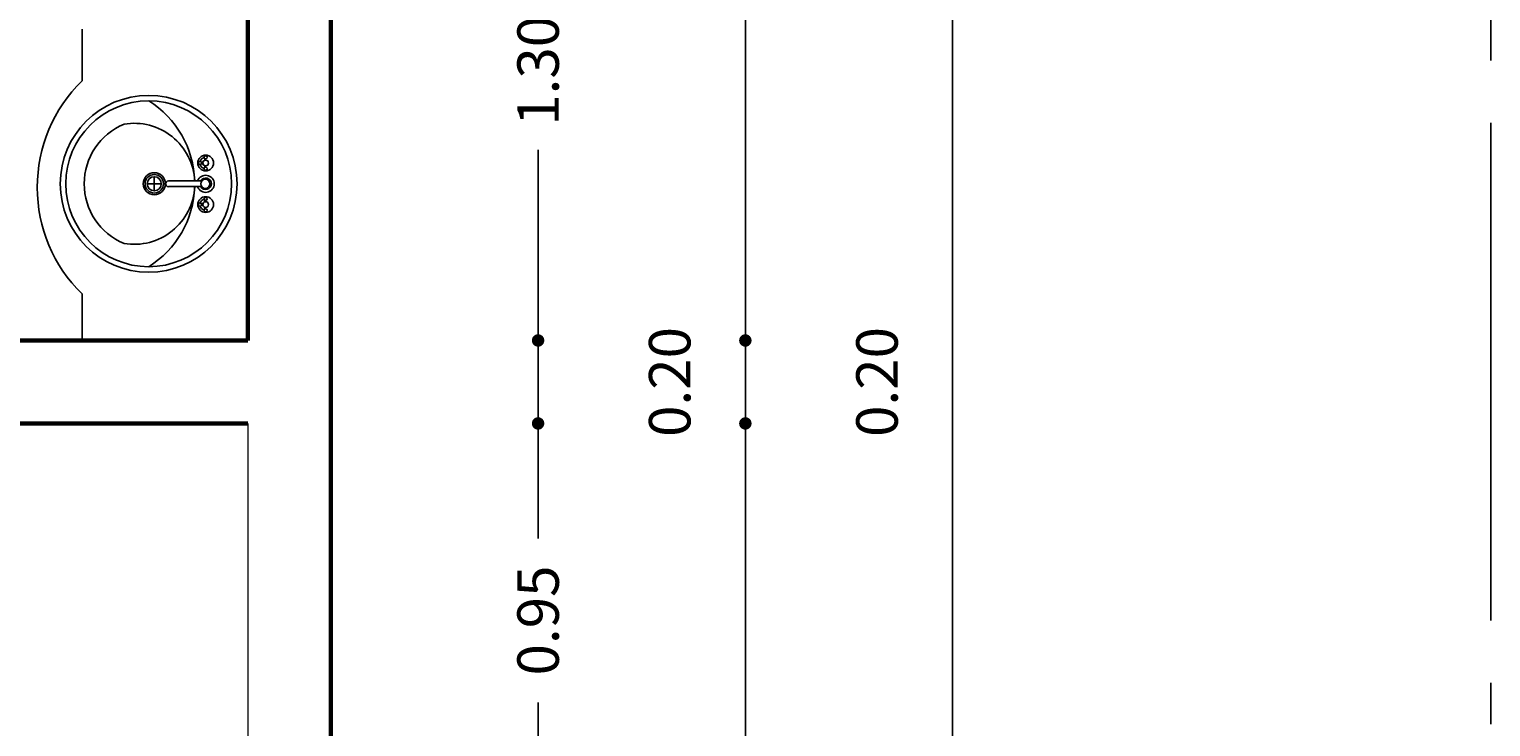
# Model space of a CAD drawing. Extents: x 164 to 342, y -133 to -10.
# Drawn here: x 256 to 260, y -77 to -75 of the extents above; entities that cross this region are included whole.
import ezdxf

# ---------------------------------------------------------------- set-up
doc = ezdxf.new("R2010")
doc.units = 0
doc.header["$MEASUREMENT"] = 0
doc.header["$PDMODE"] = 3
doc.linetypes.add('ACAD_ISO05W100', pattern=[33, 24, -3, 0, -3, 0, -3])
doc.layers.get('0').update_dxf_attribs({"linetype": 'CONTINUOUS'})
doc.layers.get('DEFPOINTS').update_dxf_attribs({"linetype": 'CONTINUOUS'})
for name, color, linetype, lineweight in [('03 BANOS', 140, 'CONTINUOUS', 25), ('MURO', 1, 'CONTINUOUS', 15), ('MUROS', 1, 'CONTINUOUS', 60)]:
    doc.layers.add(name, color=color, linetype=linetype, lineweight=lineweight)
for name, color, linetype in [('DIM', 8, 'CONTINUOUS'), ('LINEA-TIERRA', 5, 'CONTINUOUS'), ('MUEB', 2, 'CONTINUOUS'), ('MUEBLES', 7, 'CONTINUOUS')]:
    doc.layers.add(name, color=color, linetype=linetype)
doc.styles.add('RS80', font='romans.shx', dxfattribs={"height": 0.1, "bigfont": 'special'})
doc.dimstyles.get("Standard").update_dxf_attribs({"dimtxt": 0.18, "dimasz": 0.18, "dimexe": 0.18, "dimexo": 0.0625, "dimgap": 0.09, "dimtad": 0, "dimtih": 1, "dimtoh": 1, "dimdec": 4, "dimzin": 0, "dimdsep": 46, "dimtxsty": 'Standard', "dimcen": 0.09, "dimadec": 0, "dimazin": 0, "dimtfac": 1, "dimtdec": 4, "dimtofl": 0, "dimtmove": 0, "dimatfit": 3, "dimfxl": 1, "dimtolj": 1, "dimtzin": 0, "dimarcsym": 0})

# ---------------------------------------------------------------- blocks, each defined once
blk = doc.blocks.new('_Dot')
at = {"color": 0, "linetype": 'ByBlock', "lineweight": -2}
blk.add_line((-0.5, 0), (-1, 0), dxfattribs=at)
at = {"color": 0, "linetype": 'ByBlock', "const_width": 0.5}
blk.add_lwpolyline([(-0.25, 0, 1), (0.25, 0, 1)], format="xyb", close=True, dxfattribs=at)
blk = doc.blocks.new('*D464')
at = {"layer": 'DEFPOINTS', "color": 0, "ltscale": 0.5, "transparency": 16777216}
for p in [(256.728, -74.4338), (256.528, -75.734), (257.228, -75.734)]:
    blk.add_point(p, dxfattribs=at)
at = {"layer": 'DIM', "color": 8, "lineweight": -2, "ltscale": 0.5, "transparency": 16777216}
for p, q in [((257.228, -74.4638), (257.228, -74.8937)), ((257.228, -75.704), (257.228, -75.2741))]:
    blk.add_line(p, q, dxfattribs=at)
at = {"layer": 'DIM', "color": 8, "lineweight": -2, "ltscale": 0.5, "transparency": 16777216, "xscale": 0.03, "yscale": 0.03, "zscale": 0.03}
for p, rotation in [((257.228, -74.4338), 90), ((257.228, -75.734), 270)]:
    blk.add_blockref('_Dot', p, dxfattribs=dict(at, rotation=rotation))
at = {"layer": 'DIM', "color": 3, "ltscale": 0.5, "transparency": 16777216, "insert": (257.228, -75.0839), "char_height": 0.1, "attachment_point": 5, "rotation": 90, "style": 'RS80'}
blk.add_mtext('\\A1;1.30', dxfattribs=at)
blk = doc.blocks.new('DOT')
at = {"color": 0, "linetype": 'ByBlock'}
blk.add_line((-0.5, 0), (-1, 0), dxfattribs=at)
at = {"color": 0, "linetype": 'ByBlock', "const_width": 0.5}
blk.add_lwpolyline([(-0.25, 0, 1), (0.25, 0, 1)], format="xyb", close=True, dxfattribs=at)
blk = doc.blocks.new('*D465')
at = {"layer": 'DEFPOINTS', "color": 0, "ltscale": 0.5, "transparency": 16777216}
for p in [(256.528, -75.734), (256.528, -75.934), (257.228, -75.934)]:
    blk.add_point(p, dxfattribs=at)
at = {"layer": 'DIM', "color": 8, "lineweight": -2, "ltscale": 0.5, "transparency": 16777216}
blk.add_line((257.228, -75.764), (257.228, -75.904), dxfattribs=at)
at = {"layer": 'DIM', "color": 8, "lineweight": -2, "ltscale": 0.5, "transparency": 16777216, "xscale": 0.03, "yscale": 0.03, "zscale": 0.03}
for p, rotation in [((257.228, -75.734), 90), ((257.228, -75.934), 270)]:
    blk.add_blockref('_Dot', p, dxfattribs=dict(at, rotation=rotation))
at = {"layer": 'DIM', "color": 3, "ltscale": 0.5, "transparency": 16777216, "insert": (257.5455, -75.834), "char_height": 0.1, "attachment_point": 5, "rotation": 90, "style": 'RS80'}
blk.add_mtext('\\A1;0.20', dxfattribs=at)
blk = doc.blocks.new('*D466')
at = {"layer": 'DEFPOINTS', "color": 0, "ltscale": 0.5, "transparency": 16777216}
for p in [(256.528, -75.934), (256.728, -76.884), (257.228, -76.884)]:
    blk.add_point(p, dxfattribs=at)
at = {"layer": 'DIM', "color": 8, "lineweight": -2, "ltscale": 0.5, "transparency": 16777216}
for p, q in [((257.228, -75.964), (257.228, -76.2116)), ((257.228, -76.854), (257.228, -76.6064))]:
    blk.add_line(p, q, dxfattribs=at)
at = {"layer": 'DIM', "color": 8, "lineweight": -2, "ltscale": 0.5, "transparency": 16777216, "xscale": 0.03, "yscale": 0.03, "zscale": 0.03}
for p, rotation in [((257.228, -75.934), 90), ((257.228, -76.884), 270)]:
    blk.add_blockref('_Dot', p, dxfattribs=dict(at, rotation=rotation))
at = {"layer": 'DIM', "color": 3, "ltscale": 0.5, "transparency": 16777216, "insert": (257.228, -76.409), "char_height": 0.1, "attachment_point": 5, "rotation": 90, "style": 'RS80'}
blk.add_mtext('\\A1;0.95', dxfattribs=at)
blk = doc.blocks.new('*D516')
at = {"layer": 'DEFPOINTS', "color": 0, "ltscale": 0.5, "transparency": 16777216}
for p in [(256.528, -72.8337), (256.528, -75.734), (257.728, -75.734)]:
    blk.add_point(p, dxfattribs=at)
at = {"layer": 'DIM', "color": 8, "lineweight": -2, "ltscale": 0.5, "transparency": 16777216}
for p, q in [((257.728, -72.8637), (257.728, -74.0865)), ((257.728, -75.704), (257.728, -74.4812))]:
    blk.add_line(p, q, dxfattribs=at)
at = {"layer": 'DIM', "color": 8, "lineweight": -2, "ltscale": 0.5, "transparency": 16777216, "xscale": 0.03, "yscale": 0.03, "zscale": 0.03}
for p, rotation in [((257.728, -72.8337), 90), ((257.728, -75.734), 270)]:
    blk.add_blockref('_Dot', p, dxfattribs=dict(at, rotation=rotation))
at = {"layer": 'DIM', "color": 3, "ltscale": 0.5, "transparency": 16777216, "insert": (257.728, -74.2838), "char_height": 0.1, "attachment_point": 5, "rotation": 90, "style": 'RS80'}
blk.add_mtext('\\A1;2.90', dxfattribs=at)
blk = doc.blocks.new('*D517')
at = {"layer": 'DEFPOINTS', "color": 0, "ltscale": 0.5, "transparency": 16777216}
for p in [(256.528, -75.734), (256.528, -75.934), (257.728, -75.934)]:
    blk.add_point(p, dxfattribs=at)
at = {"layer": 'DIM', "color": 8, "lineweight": -2, "ltscale": 0.5, "transparency": 16777216}
blk.add_line((257.728, -75.764), (257.728, -75.904), dxfattribs=at)
at = {"layer": 'DIM', "color": 8, "lineweight": -2, "ltscale": 0.5, "transparency": 16777216, "xscale": 0.03, "yscale": 0.03, "zscale": 0.03}
for p, rotation in [((257.728, -75.734), 90), ((257.728, -75.934), 270)]:
    blk.add_blockref('_Dot', p, dxfattribs=dict(at, rotation=rotation))
at = {"layer": 'DIM', "color": 3, "ltscale": 0.5, "transparency": 16777216, "insert": (258.0455, -75.834), "char_height": 0.1, "attachment_point": 5, "rotation": 90, "style": 'RS80'}
blk.add_mtext('\\A1;0.20', dxfattribs=at)
blk = doc.blocks.new('*D518')
at = {"layer": 'DEFPOINTS', "color": 0, "ltscale": 0.5, "transparency": 16777216}
for p in [(256.528, -75.934), (256.528, -79.634), (257.728, -79.634)]:
    blk.add_point(p, dxfattribs=at)
at = {"layer": 'DIM', "color": 8, "lineweight": -2, "ltscale": 0.5, "transparency": 16777216}
for p, q in [((257.728, -75.964), (257.728, -77.5866)), ((257.728, -79.604), (257.728, -77.9814))]:
    blk.add_line(p, q, dxfattribs=at)
at = {"layer": 'DIM', "color": 8, "lineweight": -2, "ltscale": 0.5, "transparency": 16777216, "xscale": 0.03, "yscale": 0.03, "zscale": 0.03}
for p, rotation in [((257.728, -75.934), 90), ((257.728, -79.634), 270)]:
    blk.add_blockref('_Dot', p, dxfattribs=dict(at, rotation=rotation))
at = {"layer": 'DIM', "color": 3, "ltscale": 0.5, "transparency": 16777216, "insert": (257.728, -77.784), "char_height": 0.1, "attachment_point": 5, "rotation": 90, "style": 'RS80'}
blk.add_mtext('\\A1;3.70', dxfattribs=at)
blk = doc.blocks.new('*D539')
at = {"layer": 'DEFPOINTS', "color": 0, "ltscale": 0.5, "transparency": 16777216}
for p in [(256.728, -62.7795), (256.728, -79.834), (258.228, -79.834)]:
    blk.add_point(p, dxfattribs=at)
at = {"layer": 'DIM', "color": 8, "lineweight": -2, "ltscale": 0.5, "transparency": 16777216}
for p, q in [((258.228, -62.8095), (258.228, -71.0689)), ((258.228, -79.804), (258.228, -71.5446))]:
    blk.add_line(p, q, dxfattribs=at)
at = {"layer": 'DIM', "color": 8, "lineweight": -2, "ltscale": 0.5, "transparency": 16777216, "xscale": 0.03, "yscale": 0.03, "zscale": 0.03}
for p, rotation in [((258.228, -62.7795), 90), ((258.228, -79.834), 270)]:
    blk.add_blockref('_Dot', p, dxfattribs=dict(at, rotation=rotation))
at = {"layer": 'DIM', "color": 3, "ltscale": 0.5, "transparency": 16777216, "insert": (258.228, -71.3068), "char_height": 0.1, "attachment_point": 5, "rotation": 90, "style": 'RS80'}
blk.add_mtext('\\A1;17.05', dxfattribs=at)
blk = doc.blocks.new('*D542')
at = {"layer": 'DEFPOINTS', "color": 0, "ltscale": 0.5, "transparency": 16777216}
for p in [(255.6123, -75.934), (256.528, -75.934), (256.528, -79.634)]:
    blk.add_point(p, dxfattribs=at)
at = {"layer": 'DIM', "color": 8, "lineweight": -2, "ltscale": 0.5, "transparency": 16777216}
for p, q in [((255.6123, -75.964), (255.6123, -77.5866)), ((255.6123, -79.604), (255.6123, -77.9814))]:
    blk.add_line(p, q, dxfattribs=at)
at = {"layer": 'DIM', "color": 8, "lineweight": -2, "ltscale": 0.5, "transparency": 16777216, "xscale": 0.03, "yscale": 0.03, "zscale": 0.03}
for p, rotation in [((255.6123, -75.934), 90), ((255.6123, -79.634), 270)]:
    blk.add_blockref('_Dot', p, dxfattribs=dict(at, rotation=rotation))
at = {"layer": 'DIM', "color": 3, "ltscale": 0.5, "transparency": 16777216, "insert": (255.6123, -77.784), "char_height": 0.1, "attachment_point": 5, "rotation": 90, "style": 'RS80'}
blk.add_mtext('\\A1;3.70', dxfattribs=at)
blk = doc.blocks.new('*D543')
at = {"layer": 'DEFPOINTS', "color": 0, "ltscale": 0.5, "transparency": 16777216}
for p in [(255.6123, -75.734), (255.819, -75.734), (256.528, -75.934)]:
    blk.add_point(p, dxfattribs=at)
at = {"layer": 'DIM', "color": 8, "lineweight": -2, "ltscale": 0.5, "transparency": 16777216}
blk.add_line((255.6123, -75.904), (255.6123, -75.764), dxfattribs=at)
at = {"layer": 'DIM', "color": 8, "lineweight": -2, "ltscale": 0.5, "transparency": 16777216, "xscale": 0.03, "yscale": 0.03, "zscale": 0.03}
for p, rotation in [((255.6123, -75.734), 90), ((255.6123, -75.934), 270)]:
    blk.add_blockref('_Dot', p, dxfattribs=dict(at, rotation=rotation))
at = {"layer": 'DIM', "color": 3, "ltscale": 0.5, "transparency": 16777216, "insert": (255.3948, -75.834), "char_height": 0.1, "attachment_point": 5, "rotation": 90, "style": 'RS80'}
blk.add_mtext('\\A1;0.20', dxfattribs=at)
blk = doc.blocks.new('aa')
at = {"color": 8}
blk.add_arc((-296.1711, -54.8902), 0.1555, 202.4141, 337.5859, dxfattribs=at)
at = {"layer": '03 BANOS'}
for p, q in [((-296.2278, -54.7544), (-296.2316, -54.7544)), ((-296.2278, -54.7544), (-296.2316, -54.7544)), ((-296.2229, -54.7594), (-296.2229, -54.7631)), ((-296.2229, -54.7594), (-296.2229, -54.7631)), ((-296.2195, -54.7593), (-296.2195, -54.7631)), ((-296.2195, -54.7593), (-296.2195, -54.7631)), ((-296.2145, -54.7544), (-296.2108, -54.7544)), ((-296.2145, -54.7544), (-296.2108, -54.7544)), ((-296.178, -54.7646), (-296.178, -54.8149)), ((-296.178, -54.7646), (-296.178, -54.8426)), ((-296.1642, -54.8149), (-296.1642, -54.7646)), ((-296.1642, -54.8426), (-296.1642, -54.7646)), ((-296.1276, -54.7544), (-296.1314, -54.7544)), ((-296.1276, -54.7544), (-296.1314, -54.7544)), ((-296.1227, -54.7594), (-296.1227, -54.7631)), ((-296.1227, -54.7594), (-296.1227, -54.7631)), ((-296.1193, -54.7593), (-296.1193, -54.7631)), ((-296.1193, -54.7593), (-296.1193, -54.7631)), ((-296.1143, -54.7544), (-296.1106, -54.7544)), ((-296.1143, -54.7544), (-296.1106, -54.7544)), ((-296.1881, -54.8767), (-296.1541, -54.8767)), ((-296.1711, -54.8937), (-296.1711, -54.8597))]:
    blk.add_line(p, q, dxfattribs=at)
for centre, radius in [((-296.1711, -54.8902), 0.2132), ((-296.1711, -54.8902), 0.1999), ((-296.2212, -54.7527), 0.019), ((-296.2212, -54.7527), 0.019), ((-296.235, -54.7527), 0.00386), ((-296.235, -54.7527), 0.00386), ((-296.2212, -54.7527), 0.00691), ((-296.2212, -54.7527), 0.00691), ((-296.2074, -54.7527), 0.00386), ((-296.2074, -54.7527), 0.00386), ((-296.1711, -54.7534), 0.0111), ((-296.121, -54.7527), 0.019), ((-296.121, -54.7527), 0.019), ((-296.1348, -54.7527), 0.00386), ((-296.1348, -54.7527), 0.00386), ((-296.121, -54.7527), 0.00691), ((-296.121, -54.7527), 0.00691), ((-296.1072, -54.7527), 0.00386), ((-296.1072, -54.7527), 0.00386), ((-296.2212, -54.7665), 0.00386), ((-296.121, -54.7665), 0.00386), ((-296.1711, -54.8767), 0.0266), ((-296.1711, -54.8767), 0.0222), ((-296.1711, -54.8767), 0.017)]:
    blk.add_circle(centre, radius, dxfattribs=at)
for centre, radius, start, end in [((-296.1711, -54.7527), 0.0207, 289.6514, 250.3603), ((-296.1711, -54.7527), 0.0207, 289.6514, 250.3603), ((-296.1711, -54.7527), 0.0138, 300.3431, 239.7554), ((-296.1711, -54.7527), 0.0138, 300.3431, 239.7554), ((-296.1711, -55.0145), 0.2354, 91.6822, 148.1092), ((-296.1711, -54.9249), 0.1458, 92.7169, 189.6847), ((-296.2212, -54.7527), 0.0138, 196.2342, 253.9047), ((-296.2212, -54.7527), 0.0138, 196.2342, 253.9047), ((-296.2212, -54.7527), 0.0138, 286.12, 344.0884), ((-296.2212, -54.7527), 0.0138, 286.12, 344.0884), ((-296.1711, -55.0145), 0.2354, 31.8908, 88.3178), ((-296.1711, -54.9249), 0.1458, 350.3153, 87.2831), ((-296.121, -54.7527), 0.0138, 196.4413, 254.0789), ((-296.121, -54.7527), 0.0138, 196.4413, 254.0789), ((-296.121, -54.7527), 0.0138, 285.2407, 344.2093), ((-296.121, -54.7527), 0.0138, 285.2407, 344.2093), ((-296.1711, -54.8426), 0.00691, 180, 0), ((-296.1711, -54.8426), 0.00691, 180, 0)]:
    blk.add_arc(centre, radius, start, end, dxfattribs=at)
at = {"layer": 'MURO'}
blk.add_line((-296.4373, -54.6509), (-296.4373, -54.6509), dxfattribs=at)

msp = doc.modelspace()

# ---------------------------------------------------------------- linework, layer by layer
at = {"layer": 'LINEA-TIERRA', "linetype": 'ACAD_ISO05W100', "ltscale": 0.05}
msp.add_line((259.526, -56.709), (259.526, -83.2312), dxfattribs=at)
at = {"layer": 'MUEBLES', "color": 33, "ltscale": 0.3}
for p, q in [((256.128, -75.1083), (256.128, -74.9837)), ((256.128, -75.734), (256.128, -75.6217))]:
    msp.add_line(p, q, dxfattribs=at)
msp.add_arc((256.3794, -75.365), 0.3593, 134.4064, 225.5936, dxfattribs=at)
at = {"layer": 'MURO'}
msp.add_line((256.528, -75.934), (256.528, -76.884), dxfattribs=at)
at = {"layer": 'MUROS', "linetype": 'ByBlock', "ltscale": 0.05}
for p, q in [((256.528, -75.734), (256.528, -74.4338)), ((256.728, -76.884), (256.728, -74.4338))]:
    msp.add_line(p, q, dxfattribs=at)
at = {"layer": 'MUROS', "ltscale": 0.5}
for p, q in [((253.8317, -75.734), (256.528, -75.734)), ((253.6317, -75.934), (256.528, -75.934))]:
    msp.add_line(p, q, dxfattribs=at)

# ---------------------------------------------------------------- block references
at = {"layer": 'MUEB', "color": 2, "rotation": 269.9999999999739}
msp.add_blockref('aa', (311.1789, -371.5274), dxfattribs=at)

# ---------------------------------------------------------------- dimensions: what is measured, and where the dimension line sits
at = {"layer": 'DIM', "ltscale": 0.5}
for base, p1, p2, picture, middle in [((258.228, -79.834), (256.728, -62.7795), (256.728, -79.834), '*D539', (258.228, -71.3068)), ((257.728, -75.734), (256.528, -72.8337), (256.528, -75.734), '*D516', (257.728, -74.2838)), ((257.228, -75.734), (256.728, -74.4338), (256.528, -75.734), '*D464', (257.228, -75.0839)), ((255.6123, -75.734), (256.528, -75.934), (255.819, -75.734), '*D543', (255.3948, -75.834)), ((257.228, -75.934), (256.528, -75.734), (256.528, -75.934), '*D465', (257.5455, -75.834)), ((257.728, -75.934), (256.528, -75.734), (256.528, -75.934), '*D517', (258.0455, -75.834)), ((255.6123, -75.934), (256.528, -79.634), (256.528, -75.934), '*D542', (255.6123, -77.784)), ((257.228, -76.884), (256.528, -75.934), (256.728, -76.884), '*D466', (257.228, -76.409)), ((257.728, -79.634), (256.528, -75.934), (256.528, -79.634), '*D518', (257.728, -77.784))]:
    dim = msp.add_linear_dim(base=base, p1=p1, p2=p2, angle=90, dimstyle='Standard', override={"dimscale": 0.05, "dimtxt": 0.1, "dimasz": 0.6, "dimexe": 2, "dimexo": 2.5, "dimgap": 0.9, "dimtih": 0, "dimtoh": 0, "dimdec": 2, "dimzin": 1, "dimtxsty": 'RS80', "dimblk": 'Dot', "dimcen": 0, "dimdle": 3, "dimse1": 1, "dimse2": 1, "dimclrd": 8, "dimclre": 8, "dimclrt": 3, "dimtfac": 1.5, "dimtdec": 2, "dimtofl": 1, "dimtmove": 2, "dimldrblk": 'Dot', "dimfxl": 0.18, "dimtzin": 1, "dimarcsym": 1}, dxfattribs=at)
    dim.commit()
    dim.dimension.update_dxf_attribs({"geometry": picture, "text_midpoint": middle})

doc.saveas('drawing.dxf')
